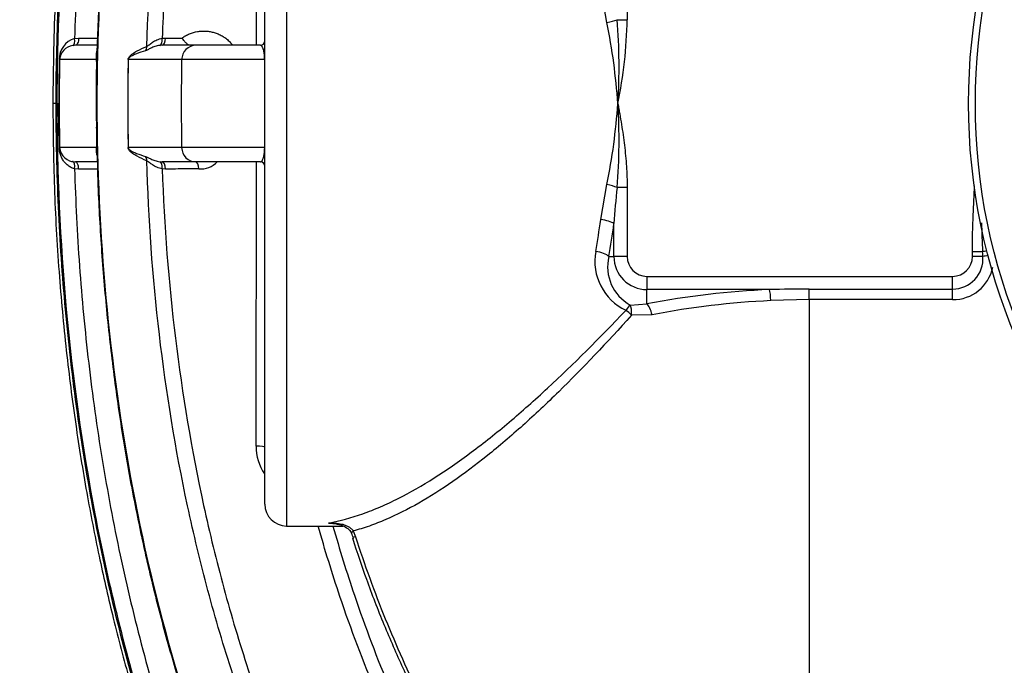
# Model space of a CAD drawing. Units: millimetres. Extents: x 0 to 420, y -2 to 297.
# Drawn here: x 39 to 73, y 66 to 88 of the extents above; entities that cross this region are included whole.
import ezdxf
from ezdxf import colors
from ezdxf.entities.mleader import LeaderData, LeaderLine
from ezdxf.math import Vec2, Vec3

# ---------------------------------------------------------------- set-up
doc = ezdxf.new("R2010")
doc.units = ezdxf.units.MM
for name, color, linetype in [('Default', 7, 'Continuous'), ('DIN-TitelBlock', 7, 'Continuous'), ('REZERVOAR_ZA_VOO', 7, 'Continuous')]:
    doc.layers.add(name, color=color, linetype=linetype)

# ---------------------------------------------------------------- blocks, each defined once
blk = doc.blocks.new('_DOT')
at = {"color": 0}
blk.add_line((0, 0), (-1, 0), dxfattribs=at)
at = {"color": 0, "const_width": 0.333}
blk.add_lwpolyline([(-0.1665, 0, 1), (0.1665, 0, 1)], format="xyb", close=True, dxfattribs=at)
blk = doc.blocks.new('SE5')
at = {"layer": 'REZERVOAR_ZA_VOO', "color": 7, "linetype": 'Continuous'}
for p, q in [((48.596, 99.742), (48.596, 70.742)), ((47.846, 71.492), (47.846, 98.992)), ((60.295, 90.492), (60.295, 88.121)), ((59.602, 88.025), (59.388, 89.227)), ((59.948, 88.121), (60.295, 88.121)), ((41.314, 87.477), (41.451, 87.489)), ((41.451, 87.489), (42.1, 87.489)), ((44.322, 87.482), (44.434, 87.488)), ((44.434, 87.488), (44.999, 87.488)), ((42.086, 87.242), (41.342, 87.242)), ((44.325, 87.242), (44.245, 87.238)), ((45.484, 87.242), (44.325, 87.242)), ((47.696, 87.242), (45.484, 87.242)), ((42.067, 86.752), (40.8, 86.752)), ((44.992, 86.752), (43.156, 86.752)), ((47.844, 86.752), (44.992, 86.752)), ((42.064, 85.673), (42.065, 85.754)), ((40.669, 85.242), (40.566, 85.242)), ((40.719, 85.242), (40.757, 85.242)), ((42.061, 85.242), (42.08, 85.242)), ((59.976, 85.242), (59.976, 85.242)), ((42.072, 83.732), (40.8, 83.732)), ((43.156, 83.732), (43.153, 83.732)), ((44.992, 83.732), (43.156, 83.732)), ((47.844, 83.732), (44.992, 83.732)), ((41.265, 83.249), (41.246, 83.251)), ((41.342, 83.242), (41.34, 83.242)), ((42.088, 83.242), (41.342, 83.242)), ((44.245, 83.247), (44.325, 83.242)), ((45.484, 83.242), (44.325, 83.242)), ((47.696, 83.242), (45.484, 83.242)), ((41.451, 82.996), (41.314, 83.007)), ((42.103, 82.996), (41.451, 82.996)), ((44.434, 82.996), (44.322, 83.003)), ((59.388, 81.258), (59.602, 82.459)), ((60.295, 82.363), (59.948, 82.363)), ((60.295, 82.363), (60.295, 79.992)), ((59.842, 79.992), (59.842, 81.121)), ((59.668, 79.992), (59.842, 79.992)), ((60.295, 79.992), (59.842, 79.992)), ((72.158, 79.992), (72.158, 80.153)), ((72.507, 80.153), (72.158, 80.153)), ((72.517, 79.992), (72.158, 79.992)), ((60.976, 79.311), (71.476, 79.311)), ((60.976, 79.311), (60.976, 78.858)), ((71.476, 78.875), (71.476, 79.311)), ((60.976, 78.368), (60.976, 78.858)), ((65.189, 78.858), (60.976, 78.858)), ((66.548, 78.875), (71.476, 78.875)), ((66.548, 78.513), (66.548, 78.875)), ((71.476, 78.513), (71.476, 78.875)), ((66.548, 78.513), (65.233, 78.479)), ((66.548, 78.513), (66.548, 54.03)), ((71.476, 78.513), (66.548, 78.513)), ((60.401, 78.328), (60.976, 78.368)), ((61.15, 77.992), (60.447, 77.977)), ((48.596, 70.742), (50.531, 70.742)), ((50.887, 70.572), (50.962, 70.376))]:
    blk.add_line(p, q, dxfattribs=at)
for radius in [20.625, 20.391]:
    blk.add_circle((92.649, 85.242), radius, dxfattribs=at)
for centre, radius, start, end in [((38.129, 83.721), 21.9, 3.9837, 11.3353), ((40.883, 86.497), 19.135, 356.24, 4.8693), ((44.875, 88.37), 15.422, 348.2979, 359.075), ((41.528, 86.767), 0.742, 106.7857, 181.1156), ((47.696, 87.392), 0.15, 270, 0), ((41.331, 86.707), 0.534, 98.8807, 175.1397), ((41.342, 86.697), 0.546, 89.9916, 99.7893), ((116.004, 85.249), 75.232, 178.85442, 180.52337), ((115.032, 85.252), 74.248, 178.84248, 181.17312), ((119.83, 85.377), 77.776, 178.98677, 180.53938), ((24.754, 86.265), 17.322, 357.786, 1.6142), ((135.69, 85.242), 92.549, 179.06524, 180.93476), ((135.74, 85.242), 92.597, 179.06562, 180.93438), ((121.712, 85.242), 76.735, 178.87245, 181.12755), ((47.323, 86.7), 0.523, 359.6587, 5.692), ((-45.983, 82.686), 86.778, 1.23836, 1.68809), ((38.129, 86.764), 21.9, 348.6647, 356.0163), ((40.883, 83.987), 19.135, 355.1307, 3.76), ((66.457, 84.794), 24.397, 179.1787, 182.5126), ((12.954, 83.299), 27.85, 0.891, 2.5977), ((119.83, 85.377), 77.776, 180.69746, 181.21168), ((116.844, 85.346), 74.782, 181.09197, 181.23535), ((41.336, 83.78), 0.538, 185.082, 270.7179), ((47.325, 83.784), 0.522, 354.2976, 0.3514), ((41.332, 83.778), 0.534, 252.1353, 260.7491), ((41.389, 38.298), 44.944, 89.9942, 90.0627), ((45.62, 83.85), 0.853, 267.349, 314.2655), ((47.696, 83.092), 0.15, 0, 90), ((95.754, 78.662), 35.997, 174.0975, 176.0828), ((131.689, 83.062), 59.253, 181.84546, 182.81347), ((61.057, 79.835), 1.871, 169.757, 244.5634), ((61.117, 79.637), 1.492, 166.2208, 241.3018), ((60.976, 79.992), 1.135, 180, 270), ((60.976, 79.992), 0.681, 180, 270), ((71.476, 79.992), 0.681, 270, 0), ((71.479, 79.915), 1.04, 269.8226, 4.2822), ((-66.328, 72.173), 139.064, 3.22325, 3.28966), ((71.492, 79.904), 1.391, 269.3519, 348.3745), ((66.504, 49.169), 29.718, 92.5354, 100.7197), ((66.603, 19.635), 59.24, 90.05281, 91.36714), ((66.521, 50.33), 28.178, 92.6197, 100.9888), ((49.227, 73.481), 1.679, 179.8431, 214.4343), ((48.596, 71.492), 0.75, 180, 270), ((52.162, 93.118), 22.376, 264.5618, 265.2998), ((49.829, 70.012), 1.107, 15.5855, 25.6211)]:
    blk.add_arc(centre, radius, start, end, dxfattribs=at)
for centre, major_axis, ratio, start_param, end_param in [((59.602, 88.121), (-0.49, -0.1), 0.188215, 1.532502, 2.317046), ((41.205, 87.48), (0.043, -0.246), 0.429157, 0.011107, 1.482593), ((44.213, 87.486), (0.029, -0.248), 0.432389, 0.029848, 1.504834), ((44.325, 87.492), (0, 0.25), 0.436194, 3.141593, 4.696482), ((43.556, 87.211), (0.091, -0.233), 0.947168, 0.533025, 1.186813), ((45.484, 86.742), (0, 0.5), 0.984457, 0, 1.550798), ((40.55, 86.757), (0.25, -0.005), 0.001675, 0.046806, 0.329669), ((41.576, 86.762), (0.5, -0.009), 0.016263, -0.191328, -0.163848), ((42.912, 86.757), (0.25, -0.004), 0.018431, -0.266001, -0.221286), ((41.581, 83.722), (-0.5, -0.011), 0.006457, 2.949895, 3.205811), ((45.484, 83.742), (0, 0.5), 0.984457, 1.590795, 3.141593), ((41.205, 83.004), (-0.043, -0.246), 0.429157, 1.658999, 3.159266), ((43.556, 83.273), (0.091, 0.233), 0.947168, 5.096372, 5.75016), ((44.213, 82.999), (0.029, 0.248), 0.432389, 4.778352, 6.253337), ((44.325, 82.992), (0, -0.25), 0.436194, 1.586703, 3.141593), ((45.472, 82.992), (0, -0.25), 0.435986, 1.590723, 3.141593), ((59.602, 82.363), (-0.49, 0.1), 0.188215, 3.966139, 4.750683), ((52.663, 85.242), (0, -14.5), 0.482387, 1.213225, 1.292438), ((59.388, 81.121), (-0.496, 0.066), 0.272549, 3.596353, 4.748693), ((53.116, 85.242), (0, -15), 0.466308, 1.213225, 1.292438), ((59.215, 79.992), (-0.493, 0.086), 0.34543, 3.608738, 4.7725), ((72.857, 80.153), (0.497, 0.057), 0.111126, -4.305897, -3.94389), ((72.876, 79.992), (0.497, 0.056), 0.114669, -4.353388, -3.918003), ((65.189, 78.405), (-0.022, 0.499), 0.09563, 4.858714, 5.844705), ((60.253, 77.9), (0.216, 0.451), 0.235324, 0.449849, 1.113406), ((60.253, 77.9), (0.368, -0.338), 0.381837, 1.387748, 1.908551), ((60.253, 77.9), (0.073, 0.495), 0.369802, 4.921924, 5.810967), ((60.976, 77.915), (-0.093, 0.491), 0.371382, 4.799498, 5.81062), ((47.346, 73.444), (0.5, 0), 0.091209, 0, 1.155664), ((51.285, 70.695), (0.457, 0.203), 0.175411, 2.547411, 3.138067), ((51.359, 70.501), (0.476, 0.153), 0.008867, 2.55607, 3.143685)]:
    blk.add_ellipse(centre, major_axis=major_axis, ratio=ratio, start_param=start_param, end_param=end_param, dxfattribs=at)
for points, knots in [([(66.548, 130.325), (65.992, 130.311), (65.078, 130.281), (63.616, 130.059), (62.067, 129.681), (60.419, 129.092), (58.734, 128.272), (57.219, 127.349), (55.865, 126.365), (54.659, 125.352), (53.487, 124.241), (52.377, 123.058), (51.356, 121.838), (50.515, 120.736), (49.781, 119.699), (49.075, 118.627), (48.332, 117.413), (47.546, 116.017), (46.729, 114.427), (45.893, 112.631), (45.052, 110.615), (44.224, 108.367), (43.467, 106.008), (42.788, 103.552), (42.189, 101.015), (41.655, 98.276), (41.202, 95.321), (40.852, 92.171), (40.613, 88.721), (40.581, 86.563), (40.566, 85.242)], [0, 0, 0, 0, 0.026675, 0.052094, 0.076437, 0.111199, 0.144099, 0.17526, 0.204711, 0.232422, 0.258331, 0.289936, 0.318001, 0.342332, 0.363074, 0.385068, 0.410077, 0.43822, 0.469625, 0.504434, 0.542802, 0.584896, 0.630894, 0.673575, 0.71939, 0.768472, 0.82095, 0.876955, 0.936605, 1, 1, 1, 1]), ([(66.548, 130.202), (65.352, 130.202), (64.181, 130.059), (62.745, 129.717), (62.459, 129.64), (61.89, 129.471), (61.606, 129.378), (60.764, 129.077), (60.218, 128.847), (59.151, 128.338), (58.631, 128.057), (57.868, 127.602), (57.617, 127.444), (57.121, 127.117), (56.875, 126.947), (55.669, 126.079), (54.773, 125.315), (53.086, 123.679), (52.297, 122.806), (51.181, 121.428), (50.819, 120.956), (50.124, 119.998), (49.789, 119.512), (48.822, 118.035), (48.225, 117.026), (47.113, 114.965), (46.597, 113.914), (45.639, 111.773), (45.196, 110.684), (44.582, 109.024), (44.385, 108.466), (44.008, 107.346), (43.829, 106.784), (43.314, 105.089), (43.004, 103.95), (42.444, 101.655), (42.194, 100.499), (41.753, 98.179), (41.562, 97.014), (41.235, 94.676), (41.1, 93.501), (40.776, 89.971), (40.669, 87.607), (40.669, 85.242)], [0, 0, 0, 0, 0.0625, 0.0625, 0.078125, 0.078125, 0.09375, 0.09375, 0.125, 0.125, 0.15625, 0.15625, 0.171875, 0.171875, 0.1875, 0.1875, 0.25, 0.25, 0.3125, 0.3125, 0.34375, 0.34375, 0.375, 0.375, 0.4375, 0.4375, 0.5, 0.5, 0.5625, 0.5625, 0.59375, 0.59375, 0.625, 0.625, 0.6875, 0.6875, 0.75, 0.75, 0.8125, 0.8125, 0.875, 0.875, 1, 1, 1, 1]), ([(40.719, 85.242), (40.719, 87.603), (40.825, 89.958), (41.256, 94.658), (41.58, 96.994), (42.241, 100.47), (42.49, 101.624), (43.049, 103.912), (43.359, 105.049), (44.043, 107.303), (44.418, 108.423), (45.238, 110.635), (45.682, 111.728), (46.405, 113.344), (46.656, 113.878), (47.176, 114.934), (47.445, 115.456), (48.281, 117.003), (48.878, 118.009), (50.161, 119.964), (50.847, 120.912), (51.958, 122.283), (52.341, 122.731), (53.139, 123.607), (53.55, 124.032), (54.818, 125.261), (55.712, 126.019), (57.142, 127.048), (57.634, 127.373), (58.396, 127.828), (58.655, 127.975), (59.178, 128.256), (59.441, 128.39), (60.772, 129.025), (61.873, 129.424), (63.303, 129.767), (63.591, 129.827), (64.174, 129.932), (64.469, 129.977), (65.061, 130.048), (65.357, 130.075), (65.803, 130.101), (65.952, 130.108), (66.175, 130.115), (66.25, 130.116), (66.399, 130.119), (66.474, 130.119), (66.548, 130.119)], [0, 0, 0, 0, 0.125, 0.125, 0.25, 0.25, 0.3125, 0.3125, 0.375, 0.375, 0.4375, 0.4375, 0.5, 0.5, 0.53125, 0.53125, 0.5625, 0.5625, 0.625, 0.625, 0.6875, 0.6875, 0.71875, 0.71875, 0.75, 0.75, 0.8125, 0.8125, 0.84375, 0.84375, 0.859375, 0.859375, 0.875, 0.875, 0.9375, 0.9375, 0.953125, 0.953125, 0.96875, 0.96875, 0.984375, 0.984375, 0.992188, 0.992188, 0.996094, 0.996094, 1, 1, 1, 1]), ([(66.548, 129.567), (66.267, 129.567), (65.984, 129.558), (65.422, 129.525), (65.142, 129.5), (64.582, 129.434), (64.303, 129.393), (63.752, 129.295), (63.479, 129.239), (62.126, 128.92), (61.083, 128.55), (59.822, 127.96), (59.572, 127.836), (59.076, 127.575), (58.83, 127.438), (58.104, 127.014), (57.636, 126.712), (56.273, 125.754), (55.42, 125.047), (54.207, 123.904), (53.814, 123.508), (53.05, 122.692), (52.679, 122.272), (51.609, 120.99), (50.945, 120.103), (49.703, 118.276), (49.123, 117.335), (48.037, 115.407), (47.53, 114.419), (46.818, 112.906), (46.589, 112.397), (46.149, 111.373), (45.937, 110.857), (45.326, 109.301), (44.951, 108.25), (43.915, 105.072), (43.345, 102.921), (42.648, 99.651), (42.441, 98.554), (42.081, 96.356), (41.927, 95.253), (41.667, 93.039), (41.563, 91.928), (41.402, 89.705), (41.346, 88.592), (41.314, 87.477)], [0, 0, 0, 0, 0.015625, 0.015625, 0.03125, 0.03125, 0.046875, 0.046875, 0.0625, 0.0625, 0.125, 0.125, 0.140625, 0.140625, 0.15625, 0.15625, 0.1875, 0.1875, 0.25, 0.25, 0.28125, 0.28125, 0.3125, 0.3125, 0.375, 0.375, 0.4375, 0.4375, 0.5, 0.5, 0.53125, 0.53125, 0.5625, 0.5625, 0.625, 0.625, 0.75, 0.75, 0.8125, 0.8125, 0.875, 0.875, 0.9375, 0.9375, 1, 1, 1, 1]), ([(66.54, 127.769), (66.254, 127.762), (65.696, 127.745), (64.77, 127.666), (63.851, 127.535), (62.975, 127.35), (62.111, 127.098), (61.208, 126.779), (60.28, 126.383), (59.333, 125.909), (58.391, 125.364), (57.452, 124.747), (56.519, 124.056), (55.595, 123.292), (54.682, 122.453), (53.78, 121.538), (52.889, 120.544), (52.013, 119.471), (51.157, 118.319), (50.323, 117.091), (49.512, 115.782), (48.723, 114.389), (47.958, 112.91), (47.224, 111.352), (46.529, 109.721), (45.875, 108.02), (45.26, 106.241), (44.685, 104.379), (44.155, 102.446), (43.679, 100.454), (43.261, 98.42), (42.904, 96.346), (42.607, 94.23), (42.372, 92.076), (42.199, 89.877), (42.096, 87.663), (42.052, 86.058), (42.06, 85.295), (42.06, 85.242)], [0, 0, 0, 0, 0.014558, 0.033605, 0.050857, 0.066821, 0.083619, 0.101198, 0.120416, 0.140122, 0.160411, 0.18135, 0.202989, 0.225366, 0.248494, 0.272364, 0.297307, 0.323188, 0.349925, 0.377607, 0.406318, 0.436139, 0.467224, 0.499493, 0.532523, 0.566482, 0.601549, 0.63788, 0.675556, 0.713785, 0.75252, 0.791796, 0.831644, 0.872092, 0.913164, 0.954879, 0.997305, 1, 1, 1, 1]), ([(66.536, 127.734), (65.971, 127.735), (65.409, 127.702), (64.287, 127.568), (63.736, 127.468), (62.113, 127.078), (61.068, 126.698), (59.805, 126.091), (59.554, 125.963), (59.059, 125.695), (58.816, 125.556), (58.098, 125.124), (57.635, 124.817), (56.285, 123.84), (55.438, 123.12), (54.235, 121.951), (53.845, 121.545), (53.093, 120.716), (52.73, 120.291), (51.677, 118.988), (51.023, 118.082), (50.103, 116.676), (49.806, 116.199), (49.237, 115.239), (48.963, 114.754), (48.173, 113.287), (47.686, 112.291), (46.331, 109.259), (45.567, 107.179), (44.595, 103.983), (44.3, 102.903), (43.77, 100.736), (43.534, 99.647), (43.116, 97.458), (42.935, 96.358), (42.624, 94.148), (42.495, 93.038), (42.186, 89.705), (42.083, 87.476), (42.08, 85.242)], [0, 0, 0, 0, 0.03125, 0.03125, 0.0625, 0.0625, 0.125, 0.125, 0.140625, 0.140625, 0.15625, 0.15625, 0.1875, 0.1875, 0.25, 0.25, 0.28125, 0.28125, 0.3125, 0.3125, 0.375, 0.375, 0.40625, 0.40625, 0.4375, 0.4375, 0.5, 0.5, 0.625, 0.625, 0.6875, 0.6875, 0.75, 0.75, 0.8125, 0.8125, 0.875, 0.875, 1, 1, 1, 1]), ([(43.795, 87.205), (43.851, 89.203), (43.994, 91.196), (44.461, 95.165), (44.783, 97.13), (45.617, 101.018), (46.129, 102.94), (47.063, 105.787), (47.403, 106.731), (48.139, 108.59), (48.535, 109.504), (49.386, 111.298), (49.842, 112.179), (50.822, 113.901), (51.346, 114.743), (52.192, 115.972), (52.483, 116.376), (53.089, 117.172), (53.404, 117.565), (54.376, 118.711), (55.061, 119.435), (56.518, 120.787), (57.29, 121.416), (58.529, 122.271), (58.957, 122.541), (59.826, 123.039), (60.269, 123.267), (61.625, 123.888), (62.565, 124.217), (63.794, 124.499), (64.043, 124.549), (64.54, 124.635), (64.789, 124.671), (65.289, 124.728), (65.54, 124.75), (65.917, 124.772), (66.043, 124.778), (66.232, 124.783), (66.295, 124.785), (66.421, 124.787), (66.486, 124.787), (66.548, 124.787)], [0, 0, 0, 0, 0.125, 0.125, 0.25, 0.25, 0.375, 0.375, 0.4375, 0.4375, 0.5, 0.5, 0.5625, 0.5625, 0.625, 0.625, 0.65625, 0.65625, 0.6875, 0.6875, 0.75, 0.75, 0.8125, 0.8125, 0.84375, 0.84375, 0.875, 0.875, 0.9375, 0.9375, 0.953125, 0.953125, 0.96875, 0.96875, 0.984375, 0.984375, 0.992187, 0.992187, 0.996094, 0.996094, 1, 1, 1, 1]), ([(66.548, 124.234), (66.425, 124.234), (66.301, 124.233), (66.055, 124.226), (65.932, 124.22), (65.563, 124.199), (65.319, 124.178), (64.831, 124.121), (64.587, 124.085), (64.102, 124), (63.86, 123.951), (62.662, 123.67), (61.746, 123.344), (60.426, 122.728), (59.995, 122.502), (59.15, 122.009), (58.735, 121.741), (57.533, 120.899), (56.784, 120.279), (55.37, 118.95), (54.705, 118.239), (53.762, 117.115), (53.456, 116.73), (52.868, 115.951), (52.585, 115.556), (51.764, 114.354), (51.255, 113.531), (50.301, 111.848), (49.857, 110.988), (49.027, 109.236), (48.64, 108.343), (47.92, 106.529), (47.588, 105.609), (46.671, 102.832), (46.167, 100.956), (45.339, 97.164), (45.017, 95.248), (44.66, 92.345), (44.563, 91.374), (44.411, 89.43), (44.356, 88.457), (44.322, 87.482)], [0, 0, 0, 0, 0.007812, 0.007812, 0.015625, 0.015625, 0.03125, 0.03125, 0.046875, 0.046875, 0.0625, 0.0625, 0.125, 0.125, 0.15625, 0.15625, 0.1875, 0.1875, 0.25, 0.25, 0.3125, 0.3125, 0.34375, 0.34375, 0.375, 0.375, 0.4375, 0.4375, 0.5, 0.5, 0.5625, 0.5625, 0.625, 0.625, 0.75, 0.75, 0.875, 0.875, 0.9375, 0.9375, 1, 1, 1, 1]), ([(47.565, 87.243), (47.564, 87.557), (47.564, 87.871), (47.561, 89.167), (47.56, 90.147), (47.555, 93.087), (47.552, 95.044), (47.548, 96.999)], [0.1698751, 0.1698751, 0.1698751, 0.1698751, 0.25, 0.25, 0.5, 0.5, 1, 1, 1, 1]), ([(44.999, 87.488), (45.019, 87.503), (45.04, 87.518), (45.082, 87.545), (45.103, 87.558), (45.168, 87.595), (45.213, 87.616), (45.348, 87.672), (45.441, 87.698), (45.586, 87.722), (45.634, 87.727), (45.73, 87.732), (45.778, 87.732), (45.875, 87.726), (45.923, 87.721), (45.994, 87.708), (46.018, 87.704), (46.066, 87.693), (46.089, 87.687), (46.159, 87.666), (46.205, 87.65), (46.272, 87.622), (46.295, 87.612), (46.339, 87.59), (46.361, 87.578), (46.425, 87.541), (46.467, 87.514), (46.546, 87.454), (46.584, 87.422), (46.639, 87.368), (46.656, 87.349), (46.69, 87.311), (46.706, 87.291), (46.727, 87.264), (46.732, 87.257), (46.737, 87.25)], [0, 0, 0, 0, 0.03125, 0.03125, 0.0625, 0.0625, 0.125, 0.125, 0.25, 0.25, 0.3125, 0.3125, 0.375, 0.375, 0.4375, 0.4375, 0.46875, 0.46875, 0.5, 0.5, 0.5625, 0.5625, 0.59375, 0.59375, 0.625, 0.625, 0.6875, 0.6875, 0.75, 0.75, 0.78125, 0.78125, 0.8125, 0.8125, 0.8232468, 0.8232468, 0.8232468, 0.8232468]), ([(41.451, 87.489), (41.451, 87.457), (41.448, 87.424), (41.437, 87.365), (41.429, 87.337), (41.408, 87.292), (41.396, 87.273), (41.37, 87.249), (41.356, 87.242), (41.342, 87.242)], [0, 0, 0, 0, 0.25, 0.25, 0.5, 0.5, 0.75, 0.75, 1, 1, 1, 1]), ([(43.795, 87.205), (43.806, 87.21), (43.818, 87.218), (43.846, 87.239), (43.862, 87.25), (43.895, 87.277), (43.914, 87.291), (43.952, 87.319), (43.973, 87.334), (44.039, 87.377), (44.087, 87.405), (44.169, 87.441), (44.198, 87.452), (44.258, 87.47), (44.289, 87.477), (44.322, 87.482)], [0, 0, 0, 0, 0.125, 0.125, 0.25, 0.25, 0.375, 0.375, 0.5, 0.5, 0.75, 0.75, 0.875, 0.875, 1, 1, 1, 1]), ([(45.296, 87.242), (45.268, 87.242), (45.245, 87.246), (45.217, 87.259), (45.212, 87.262), (45.201, 87.269), (45.196, 87.273), (45.18, 87.286), (45.169, 87.295), (45.147, 87.318), (45.136, 87.33), (45.112, 87.357), (45.099, 87.372), (45.073, 87.404), (45.059, 87.42), (45.037, 87.445), (45.03, 87.453), (45.018, 87.466), (45.015, 87.471), (45.007, 87.479), (45.003, 87.484), (44.999, 87.488)], [0, 0, 0, 0, 0.25, 0.25, 0.3125, 0.3125, 0.375, 0.375, 0.5, 0.5, 0.625, 0.625, 0.75, 0.75, 0.875, 0.875, 0.9375, 0.9375, 0.96875, 0.96875, 1, 1, 1, 1]), ([(42.067, 86.752), (42.067, 86.766), (42.067, 86.78), (42.066, 86.804), (42.066, 86.815), (42.065, 86.844), (42.065, 86.86), (42.064, 86.906), (42.065, 86.931), (42.07, 86.994), (42.078, 87.029), (42.09, 87.061)], [0, 0, 0, 0, 0.03125, 0.03125, 0.0625, 0.0625, 0.125, 0.125, 0.25, 0.25, 0.4461305, 0.4461305, 0.4461305, 0.4461305]), ([(42.078, 87.009), (42.075, 86.992), (42.072, 86.974), (42.069, 86.943), (42.068, 86.931), (42.067, 86.904), (42.067, 86.89), (42.067, 86.867), (42.068, 86.859), (42.068, 86.842), (42.068, 86.834), (42.069, 86.819), (42.069, 86.814), (42.069, 86.803), (42.069, 86.798), (42.069, 86.786), (42.069, 86.779), (42.069, 86.766), (42.069, 86.759), (42.069, 86.752)], [0.6541451, 0.6541451, 0.6541451, 0.6541451, 0.75, 0.75, 0.8125, 0.8125, 0.875, 0.875, 0.90625, 0.90625, 0.9375, 0.9375, 0.953125, 0.953125, 0.96875, 0.96875, 0.984375, 0.984375, 1, 1, 1, 1]), ([(43.153, 86.752), (43.153, 86.764), (43.155, 86.775), (43.16, 86.793), (43.163, 86.8), (43.171, 86.82), (43.177, 86.83), (43.196, 86.857), (43.208, 86.871), (43.247, 86.91), (43.273, 86.931), (43.351, 86.989), (43.404, 87.021), (43.567, 87.109), (43.679, 87.159), (43.795, 87.205)], [0, 0, 0, 0, 0.015625, 0.015625, 0.03125, 0.03125, 0.0625, 0.0625, 0.125, 0.125, 0.25, 0.25, 0.5, 0.5, 1, 1, 1, 1]), ([(43.747, 87.055), (43.644, 87.025), (43.543, 86.992), (43.394, 86.933), (43.345, 86.912), (43.272, 86.874), (43.248, 86.861), (43.212, 86.835), (43.2, 86.826), (43.182, 86.808), (43.176, 86.802), (43.168, 86.789), (43.165, 86.785), (43.161, 86.776), (43.159, 86.772), (43.157, 86.764), (43.156, 86.758), (43.156, 86.752)], [0, 0, 0, 0, 0.5, 0.5, 0.75, 0.75, 0.875, 0.875, 0.9375, 0.9375, 0.96875, 0.96875, 0.984375, 0.984375, 0.992188, 0.992188, 1, 1, 1, 1]), ([(44.245, 87.238), (44.213, 87.234), (44.182, 87.229), (44.125, 87.216), (44.098, 87.208), (44.02, 87.183), (43.975, 87.164), (43.914, 87.135), (43.895, 87.125), (43.859, 87.107), (43.842, 87.098), (43.795, 87.074), (43.769, 87.061), (43.747, 87.055)], [0, 0, 0, 0, 0.125, 0.125, 0.25, 0.25, 0.5, 0.5, 0.625, 0.625, 0.75, 0.75, 1, 1, 1, 1]), ([(47.844, 86.752), (47.844, 86.762), (47.844, 86.771), (47.843, 86.788), (47.843, 86.796), (47.843, 86.81), (47.842, 86.817), (47.842, 86.829), (47.841, 86.835), (47.84, 86.851), (47.84, 86.861), (47.838, 86.879), (47.838, 86.887), (47.835, 86.91), (47.834, 86.924), (47.831, 86.948), (47.829, 86.959), (47.825, 86.989), (47.822, 87.006), (47.816, 87.038), (47.812, 87.051), (47.806, 87.076), (47.803, 87.088), (47.797, 87.109), (47.794, 87.118), (47.784, 87.145), (47.778, 87.159), (47.759, 87.197), (47.747, 87.214), (47.722, 87.237), (47.709, 87.242), (47.696, 87.242)], [0, 0, 0, 0, 0.007813, 0.007813, 0.015625, 0.015625, 0.023438, 0.023438, 0.03125, 0.03125, 0.046875, 0.046875, 0.0625, 0.0625, 0.09375, 0.09375, 0.125, 0.125, 0.1875, 0.1875, 0.25, 0.25, 0.3125, 0.3125, 0.375, 0.375, 0.5, 0.5, 0.75, 0.75, 1, 1, 1, 1]), ([(42.065, 85.754), (42.066, 85.84), (42.068, 86.074), (42.075, 86.422), (42.079, 86.71), (42.084, 86.843), (42.087, 86.881), (42.088, 86.897)], [0, 0, 0, 0, 0.0966439, 0.310238, 0.4212334, 0.4526321, 0.477763, 0.477763, 0.477763, 0.477763]), ([(40.566, 85.242), (40.577, 84.117), (40.6, 82.278), (40.773, 79.338), (41.027, 76.652), (41.353, 74.132), (41.736, 71.793), (42.163, 69.625), (42.644, 67.526), (43.174, 65.508), (43.749, 63.583), (44.324, 61.857), (44.887, 60.32), (45.428, 58.962), (45.964, 57.713), (46.546, 56.447), (47.237, 55.054), (48.082, 53.495), (49.1, 51.798), (50.314, 49.997), (51.616, 48.306), (52.98, 46.76), (54.369, 45.38), (55.923, 44.059), (57.453, 42.978), (58.913, 42.127), (60.259, 41.475), (61.699, 40.925), (63.223, 40.502), (64.881, 40.216), (65.919, 40.177), (66.548, 40.159)], [0, 0, 0, 0, 0.054031, 0.10484, 0.15251, 0.197137, 0.238819, 0.277657, 0.31375, 0.352515, 0.387817, 0.419791, 0.44856, 0.474238, 0.496928, 0.520335, 0.547767, 0.579038, 0.613932, 0.652209, 0.69361, 0.726556, 0.761006, 0.796876, 0.834124, 0.85974, 0.88602, 0.913038, 0.940911, 0.969816, 1, 1, 1, 1]), ([(40.669, 85.242), (40.669, 84.06), (40.695, 82.878), (40.803, 80.517), (40.883, 79.339), (41.099, 76.985), (41.235, 75.81), (41.562, 73.471), (41.753, 72.305), (42.194, 69.982), (42.444, 68.828), (43.004, 66.536), (43.314, 65.399), (43.998, 63.142), (44.374, 62.022), (45.195, 59.804), (45.638, 58.714), (46.596, 56.575), (47.11, 55.525), (48.217, 53.473), (48.81, 52.47), (50.087, 50.516), (50.771, 49.566), (51.882, 48.189), (52.266, 47.738), (53.066, 46.855), (53.479, 46.426), (54.754, 45.186), (55.654, 44.418), (56.858, 43.55), (57.102, 43.381), (57.6, 43.052), (57.853, 42.893), (58.619, 42.434), (59.14, 42.153), (60.734, 41.389), (61.839, 40.986), (63.572, 40.569), (64.165, 40.462), (65.352, 40.319), (65.948, 40.283), (66.548, 40.283)], [0, 0, 0, 0, 0.0625, 0.0625, 0.125, 0.125, 0.1875, 0.1875, 0.25, 0.25, 0.3125, 0.3125, 0.375, 0.375, 0.4375, 0.4375, 0.5, 0.5, 0.5625, 0.5625, 0.625, 0.625, 0.6875, 0.6875, 0.71875, 0.71875, 0.75, 0.75, 0.8125, 0.8125, 0.828125, 0.828125, 0.84375, 0.84375, 0.875, 0.875, 0.9375, 0.9375, 0.96875, 0.96875, 1, 1, 1, 1]), ([(66.548, 40.365), (66.511, 40.365), (66.473, 40.366), (66.398, 40.366), (66.286, 40.367), (66.175, 40.37), (65.951, 40.377), (65.803, 40.383), (65.359, 40.41), (65.065, 40.436), (64.186, 40.542), (63.607, 40.646), (62.461, 40.919), (61.895, 41.088), (61.053, 41.389), (60.774, 41.498), (60.226, 41.727), (59.956, 41.849), (58.625, 42.485), (57.621, 43.092), (56.191, 44.121), (55.727, 44.483), (54.822, 45.246), (54.38, 45.647), (53.106, 46.884), (52.318, 47.757), (50.841, 49.581), (50.153, 50.532), (49.185, 52.009), (48.872, 52.51), (48.268, 53.527), (47.976, 54.044), (47.133, 55.608), (46.616, 56.667), (45.181, 59.882), (44.377, 62.079), (43.358, 65.439), (43.05, 66.57), (42.492, 68.852), (42.243, 70.004), (41.581, 73.484), (41.257, 75.821), (40.825, 80.524), (40.719, 82.881), (40.719, 85.242)], [0, 0, 0, 0, 0.001953, 0.001953, 0.003906, 0.007813, 0.007813, 0.015625, 0.015625, 0.03125, 0.03125, 0.0625, 0.0625, 0.09375, 0.09375, 0.109375, 0.109375, 0.125, 0.125, 0.1875, 0.1875, 0.21875, 0.21875, 0.25, 0.25, 0.3125, 0.3125, 0.375, 0.375, 0.40625, 0.40625, 0.4375, 0.4375, 0.5, 0.5, 0.625, 0.625, 0.6875, 0.6875, 0.75, 0.75, 0.875, 0.875, 1, 1, 1, 1]), ([(41.314, 83.007), (41.264, 83.019), (41.22, 83.036), (41.157, 83.068), (41.137, 83.08), (41.099, 83.106), (41.08, 83.12), (41.028, 83.164), (40.997, 83.196), (40.942, 83.264), (40.917, 83.3), (40.884, 83.358), (40.874, 83.378), (40.855, 83.418), (40.846, 83.439), (40.83, 83.482), (40.823, 83.505), (40.81, 83.551), (40.805, 83.574), (40.798, 83.612), (40.796, 83.624), (40.792, 83.651), (40.791, 83.664), (40.788, 83.691), (40.787, 83.705), (40.787, 83.725), (40.787, 83.732), (40.786, 83.746), (40.785, 83.808), (40.784, 83.87), (40.778, 84.144), (40.774, 84.364), (40.766, 84.803), (40.761, 85.023), (40.757, 85.242)], [0, 0, 0, 0, 0.0625, 0.0625, 0.09375, 0.09375, 0.125, 0.125, 0.1875, 0.1875, 0.25, 0.25, 0.28125, 0.28125, 0.3125, 0.3125, 0.34375, 0.34375, 0.375, 0.375, 0.390625, 0.390625, 0.40625, 0.40625, 0.421875, 0.421875, 0.429687, 0.429687, 0.4375, 0.5, 0.5, 0.75, 0.75, 1, 1, 1, 1]), ([(42.08, 85.242), (42.083, 83.005), (42.186, 80.783), (42.595, 76.368), (42.9, 74.176), (43.725, 69.822), (44.246, 67.661), (45.056, 64.983), (45.226, 64.449), (45.581, 63.389), (45.766, 62.863), (46.344, 61.295), (46.762, 60.265), (47.665, 58.237), (48.152, 57.239), (49.204, 55.281), (49.77, 54.321), (50.688, 52.913), (51.007, 52.448), (51.664, 51.539), (52.003, 51.095), (53.053, 49.791), (53.797, 48.964), (54.992, 47.797), (55.403, 47.421), (56.043, 46.877), (56.26, 46.699), (56.701, 46.351), (56.927, 46.181), (58.068, 45.352), (59.025, 44.77), (60.538, 44.041), (61.055, 43.822), (61.853, 43.533), (62.122, 43.445), (62.661, 43.283), (62.931, 43.209), (64.292, 42.883), (65.402, 42.748), (66.536, 42.751)], [0, 0, 0, 0, 0.125, 0.125, 0.25, 0.25, 0.375, 0.375, 0.40625, 0.40625, 0.4375, 0.4375, 0.5, 0.5, 0.5625, 0.5625, 0.625, 0.625, 0.65625, 0.65625, 0.6875, 0.6875, 0.75, 0.75, 0.78125, 0.78125, 0.796875, 0.796875, 0.8125, 0.8125, 0.875, 0.875, 0.90625, 0.90625, 0.921875, 0.921875, 0.9375, 0.9375, 1, 1, 1, 1]), ([(59.976, 85.242), (59.987, 85.183), (59.998, 85.123), (60.02, 85.005), (60.031, 84.945), (60.062, 84.766), (60.082, 84.647), (60.139, 84.289), (60.173, 84.05), (60.23, 83.57), (60.253, 83.329), (60.286, 82.847), (60.295, 82.605), (60.295, 82.363)], [0, 0, 0, 0, 0.0625, 0.0625, 0.125, 0.125, 0.25, 0.25, 0.5, 0.5, 0.75, 0.75, 1, 1, 1, 1]), ([(42.082, 83.474), (42.079, 83.491), (42.076, 83.509), (42.071, 83.553), (42.07, 83.578), (42.071, 83.624), (42.071, 83.64), (42.072, 83.67), (42.072, 83.681), (42.072, 83.705), (42.072, 83.719), (42.072, 83.732)], [0.6547824, 0.6547824, 0.6547824, 0.6547824, 0.75, 0.75, 0.875, 0.875, 0.9375, 0.9375, 0.96875, 0.96875, 1, 1, 1, 1]), ([(42.083, 83.725), (42.095, 83.19), (42.122, 82.031), (42.244, 79.988), (42.44, 77.745), (42.706, 75.509), (43.037, 73.321), (43.432, 71.186), (43.888, 69.108), (44.404, 67.085), (44.978, 65.117), (45.61, 63.204), (46.296, 61.348), (47.03, 59.569), (47.805, 57.879), (48.615, 56.288), (49.462, 54.783), (50.348, 53.356), (51.233, 52.058), (52.137, 50.852), (53.051, 49.745), (54.013, 48.694), (54.99, 47.733), (55.948, 46.89), (56.909, 46.129), (57.871, 45.453), (58.875, 44.835), (59.886, 44.297), (60.902, 43.836), (61.916, 43.455), (62.925, 43.151), (63.927, 42.925), (64.905, 42.775), (65.796, 42.703), (66.299, 42.69), (66.54, 42.685)], [0, 0, 0, 0, 0.028038, 0.07164, 0.115197, 0.158595, 0.201116, 0.242784, 0.283636, 0.323713, 0.363063, 0.401734, 0.439777, 0.477034, 0.512641, 0.546837, 0.579916, 0.612114, 0.643562, 0.670429, 0.698942, 0.726231, 0.752481, 0.777897, 0.799746, 0.823068, 0.84563, 0.867633, 0.889036, 0.90983, 0.930035, 0.949697, 0.968875, 0.987403, 1, 1, 1, 1]), ([(43.795, 83.28), (43.679, 83.326), (43.567, 83.375), (43.404, 83.464), (43.351, 83.496), (43.273, 83.553), (43.247, 83.574), (43.208, 83.613), (43.196, 83.627), (43.177, 83.655), (43.171, 83.665), (43.163, 83.684), (43.16, 83.691), (43.155, 83.709), (43.153, 83.72), (43.153, 83.732)], [0, 0, 0, 0, 0.5, 0.5, 0.75, 0.75, 0.875, 0.875, 0.9375, 0.9375, 0.96875, 0.96875, 0.984375, 0.984375, 1, 1, 1, 1]), ([(43.156, 83.732), (43.156, 83.726), (43.157, 83.721), (43.159, 83.712), (43.161, 83.709), (43.165, 83.7), (43.168, 83.695), (43.176, 83.683), (43.182, 83.676), (43.2, 83.659), (43.212, 83.649), (43.248, 83.624), (43.272, 83.61), (43.345, 83.572), (43.394, 83.551), (43.543, 83.493), (43.644, 83.46), (43.747, 83.43)], [0, 0, 0, 0, 0.007813, 0.007813, 0.015625, 0.015625, 0.03125, 0.03125, 0.0625, 0.0625, 0.125, 0.125, 0.25, 0.25, 0.5, 0.5, 1, 1, 1, 1]), ([(47.696, 83.242), (47.709, 83.242), (47.722, 83.248), (47.747, 83.27), (47.759, 83.287), (47.778, 83.325), (47.784, 83.34), (47.794, 83.366), (47.797, 83.376), (47.803, 83.397), (47.806, 83.408), (47.812, 83.433), (47.816, 83.447), (47.822, 83.478), (47.825, 83.495), (47.829, 83.526), (47.831, 83.537), (47.834, 83.561), (47.835, 83.574), (47.838, 83.597), (47.838, 83.605), (47.84, 83.623), (47.84, 83.633), (47.841, 83.65), (47.842, 83.655), (47.842, 83.668), (47.843, 83.675), (47.843, 83.689), (47.843, 83.697), (47.844, 83.714), (47.844, 83.723), (47.844, 83.732)], [0, 0, 0, 0, 0.25, 0.25, 0.5, 0.5, 0.625, 0.625, 0.6875, 0.6875, 0.75, 0.75, 0.8125, 0.8125, 0.875, 0.875, 0.90625, 0.90625, 0.9375, 0.9375, 0.953125, 0.953125, 0.96875, 0.96875, 0.976562, 0.976562, 0.984375, 0.984375, 0.992187, 0.992187, 1, 1, 1, 1]), ([(41.451, 82.996), (41.451, 83.028), (41.448, 83.06), (41.437, 83.12), (41.429, 83.147), (41.408, 83.193), (41.396, 83.211), (41.37, 83.236), (41.356, 83.242), (41.342, 83.242)], [0, 0, 0, 0, 0.25, 0.25, 0.5, 0.5, 0.75, 0.75, 1, 1, 1, 1]), ([(43.747, 83.43), (43.769, 83.423), (43.795, 83.41), (43.842, 83.386), (43.859, 83.378), (43.895, 83.359), (43.914, 83.35), (43.975, 83.321), (44.02, 83.301), (44.097, 83.276), (44.125, 83.269), (44.182, 83.255), (44.213, 83.25), (44.245, 83.247)], [0, 0, 0, 0, 0.25, 0.25, 0.375, 0.375, 0.5, 0.5, 0.75, 0.75, 0.875, 0.875, 1, 1, 1, 1]), ([(66.548, 45.697), (66.422, 45.698), (66.295, 45.699), (66.042, 45.707), (65.916, 45.712), (65.539, 45.734), (65.288, 45.756), (64.788, 45.814), (64.538, 45.85), (64.041, 45.936), (63.793, 45.986), (62.562, 46.269), (61.623, 46.597), (59.819, 47.423), (58.953, 47.922), (57.293, 49.066), (56.519, 49.696), (55.062, 51.048), (54.378, 51.77), (53.087, 53.293), (52.479, 54.095), (51.341, 55.749), (50.81, 56.604), (49.824, 58.341), (49.367, 59.225), (48.093, 61.917), (47.369, 63.765), (46.438, 66.602), (46.154, 67.56), (45.636, 69.493), (45.403, 70.463), (44.777, 73.385), (44.457, 75.346), (43.994, 79.294), (43.851, 81.281), (43.795, 83.28)], [0, 0, 0, 0, 0.007813, 0.007813, 0.015625, 0.015625, 0.03125, 0.03125, 0.046875, 0.046875, 0.0625, 0.0625, 0.125, 0.125, 0.1875, 0.1875, 0.25, 0.25, 0.3125, 0.3125, 0.375, 0.375, 0.4375, 0.4375, 0.5, 0.5, 0.625, 0.625, 0.6875, 0.6875, 0.75, 0.75, 0.875, 0.875, 1, 1, 1, 1]), ([(44.322, 83.003), (44.289, 83.008), (44.258, 83.015), (44.198, 83.033), (44.169, 83.044), (44.087, 83.08), (44.038, 83.107), (43.973, 83.151), (43.952, 83.165), (43.913, 83.194), (43.895, 83.208), (43.862, 83.234), (43.846, 83.246), (43.818, 83.266), (43.806, 83.275), (43.795, 83.28)], [0, 0, 0, 0, 0.125, 0.125, 0.25, 0.25, 0.5, 0.5, 0.625, 0.625, 0.75, 0.75, 0.875, 0.875, 1, 1, 1, 1]), ([(47.548, 73.486), (47.55, 74.463), (47.552, 75.441), (47.555, 77.399), (47.557, 78.378), (47.56, 80.338), (47.561, 81.318), (47.564, 82.613), (47.564, 82.928), (47.565, 83.242)], [0, 0, 0, 0, 0.25, 0.25, 0.5, 0.5, 0.75, 0.75, 0.8301117, 0.8301117, 0.8301117, 0.8301117]), ([(41.314, 83.007), (41.346, 81.892), (41.402, 80.778), (41.563, 78.553), (41.668, 77.442), (41.927, 75.227), (42.082, 74.123), (42.443, 71.923), (42.649, 70.825), (43.347, 67.558), (43.915, 65.415), (45.283, 61.211), (46.083, 59.149), (47.262, 56.633), (47.507, 56.133), (48.016, 55.14), (48.281, 54.646), (48.829, 53.67), (49.113, 53.187), (49.699, 52.238), (50.001, 51.77), (50.938, 50.391), (51.602, 49.503), (53.024, 47.799), (53.781, 46.984), (54.799, 46.022), (55.007, 45.832), (55.428, 45.461), (55.641, 45.279), (56.288, 44.747), (56.73, 44.41), (58.091, 43.453), (59.045, 42.889), (60.309, 42.296), (60.566, 42.183), (61.086, 41.97), (61.351, 41.869), (62.147, 41.589), (62.683, 41.432), (63.767, 41.178), (64.315, 41.082), (65.145, 40.984), (65.424, 40.959), (65.844, 40.934), (65.984, 40.928), (66.195, 40.922), (66.265, 40.92), (66.407, 40.918), (66.478, 40.918), (66.548, 40.918)], [0, 0, 0, 0, 0.0625, 0.0625, 0.125, 0.125, 0.1875, 0.1875, 0.25, 0.25, 0.375, 0.375, 0.5, 0.5, 0.53125, 0.53125, 0.5625, 0.5625, 0.59375, 0.59375, 0.625, 0.625, 0.6875, 0.6875, 0.75, 0.75, 0.765625, 0.765625, 0.78125, 0.78125, 0.8125, 0.8125, 0.875, 0.875, 0.890625, 0.890625, 0.90625, 0.90625, 0.9375, 0.9375, 0.96875, 0.96875, 0.984375, 0.984375, 0.992188, 0.992188, 0.996094, 0.996094, 1, 1, 1, 1]), ([(44.322, 83.003), (44.39, 81.052), (44.541, 79.114), (45.013, 75.262), (45.334, 73.349), (45.954, 70.499), (46.185, 69.553), (46.696, 67.667), (46.975, 66.733), (47.888, 63.965), (48.596, 62.162), (49.839, 59.533), (50.283, 58.67), (51.242, 56.974), (51.759, 56.138), (52.864, 54.52), (53.455, 53.735), (54.708, 52.242), (55.372, 51.533), (56.785, 50.204), (57.535, 49.584), (58.542, 48.878), (58.746, 48.741), (59.159, 48.477), (59.367, 48.349), (59.998, 47.982), (60.428, 47.756), (61.744, 47.142), (62.659, 46.815), (63.858, 46.534), (64.101, 46.484), (64.586, 46.399), (64.829, 46.364), (65.318, 46.307), (65.563, 46.286), (65.931, 46.264), (66.054, 46.259), (66.239, 46.254), (66.332, 46.252), (66.424, 46.251), (66.486, 46.251), (66.518, 46.251), (66.548, 46.251)], [0, 0, 0, 0, 0.125, 0.125, 0.25, 0.25, 0.3125, 0.3125, 0.375, 0.375, 0.5, 0.5, 0.5625, 0.5625, 0.625, 0.625, 0.6875, 0.6875, 0.75, 0.75, 0.8125, 0.8125, 0.828125, 0.828125, 0.84375, 0.84375, 0.875, 0.875, 0.9375, 0.9375, 0.953125, 0.953125, 0.96875, 0.96875, 0.984375, 0.984375, 0.992188, 0.992188, 0.996094, 0.998047, 0.998047, 1, 1, 1, 1]), ([(45.581, 82.997), (45.431, 82.997), (45.281, 82.997), (45.131, 82.997), (44.899, 82.997), (44.666, 82.996), (44.434, 82.996)], [0, 0, 0, 0, 0.392206, 0.392206, 0.392206, 1, 1, 1, 1]), ([(72.158, 80.153), (72.158, 80.579), (72.167, 81.004), (72.196, 81.76), (72.213, 82.092), (72.233, 82.423)], [0, 0, 0, 0, 0.25, 0.25, 0.4450783, 0.4450783, 0.4450783, 0.4450783]), ([(50.041, 70.843), (50.427, 70.914), (50.819, 71.022), (51.419, 71.235), (51.621, 71.315), (52.026, 71.49), (52.229, 71.586), (53.25, 72.101), (54.082, 72.632), (55.155, 73.432), (55.371, 73.599), (55.807, 73.945), (56.026, 74.125), (56.683, 74.678), (57.122, 75.068), (58.447, 76.293), (59.34, 77.185), (60.253, 78.145)], [0, 0, 0, 0, 0.125, 0.125, 0.1875, 0.1875, 0.25, 0.25, 0.5, 0.5, 0.5625, 0.5625, 0.625, 0.625, 0.75, 0.75, 1, 1, 1, 1]), ([(60.447, 77.977), (59.598, 77.036), (58.767, 76.16), (57.532, 74.95), (57.123, 74.564), (56.51, 74.014), (56.306, 73.836), (55.899, 73.488), (55.695, 73.32), (54.689, 72.513), (53.908, 71.968), (52.758, 71.313), (52.378, 71.122), (51.813, 70.88), (51.625, 70.807), (51.254, 70.677), (51.07, 70.62), (50.887, 70.572)], [0, 0, 0, 0, 0.25, 0.25, 0.375, 0.375, 0.4375, 0.4375, 0.5, 0.5, 0.75, 0.75, 0.875, 0.875, 0.9375, 0.9375, 1, 1, 1, 1]), ([(66.548, 51.288), (66.245, 51.266), (65.941, 51.261), (65.334, 51.287), (65.034, 51.318), (64.148, 51.458), (63.574, 51.614), (62.733, 51.925), (62.456, 52.041), (61.909, 52.297), (61.642, 52.436), (60.862, 52.875), (60.367, 53.202), (58.945, 54.257), (58.078, 55.065), (57.068, 56.169), (56.871, 56.395), (56.486, 56.85), (56.298, 57.081), (55.748, 57.782), (55.399, 58.259), (54.398, 59.721), (53.791, 60.732), (52.674, 62.815), (52.165, 63.886), (51.231, 66.08), (50.81, 67.192), (50.162, 69.117), (49.913, 69.923), (49.683, 70.735)], [0, 0, 0, 0, 0.03125, 0.03125, 0.0625, 0.0625, 0.125, 0.125, 0.15625, 0.15625, 0.1875, 0.1875, 0.25, 0.25, 0.375, 0.375, 0.40625, 0.40625, 0.4375, 0.4375, 0.5, 0.5, 0.625, 0.625, 0.75, 0.75, 0.875, 0.875, 0.9636516, 0.9636516, 0.9636516, 0.9636516]), ([(50.041, 70.843), (50.05, 70.844), (50.06, 70.844), (50.079, 70.845), (50.089, 70.846), (50.118, 70.847), (50.137, 70.847), (50.194, 70.847), (50.233, 70.845), (50.347, 70.837), (50.422, 70.826), (50.533, 70.799), (50.57, 70.788), (50.642, 70.761), (50.677, 70.746), (50.728, 70.718), (50.745, 70.708), (50.777, 70.686), (50.793, 70.675), (50.823, 70.649), (50.837, 70.635), (50.864, 70.605), (50.876, 70.589), (50.887, 70.572)], [0, 0, 0, 0, 0.03125, 0.03125, 0.0625, 0.0625, 0.125, 0.125, 0.25, 0.25, 0.5, 0.5, 0.625, 0.625, 0.75, 0.75, 0.8125, 0.8125, 0.875, 0.875, 0.9375, 0.9375, 1, 1, 1, 1]), ([(50.193, 70.834), (50.185, 70.835), (50.178, 70.836), (50.148, 70.838), (50.127, 70.84), (50.095, 70.841), (50.084, 70.842), (50.062, 70.843), (50.052, 70.843), (50.041, 70.843)], [0.8526503, 0.8526503, 0.8526503, 0.8526503, 0.875, 0.875, 0.9375, 0.9375, 0.96875, 0.96875, 1, 1, 1, 1]), ([(50.19, 70.736), (50.416, 69.94), (50.661, 69.151), (51.296, 67.273), (51.706, 66.191), (52.614, 64.057), (53.109, 63.015), (54.192, 60.987), (54.78, 60.001), (55.749, 58.576), (56.086, 58.11), (56.795, 57.198), (57.167, 56.752), (58.339, 55.454), (59.177, 54.662), (60.552, 53.623), (61.029, 53.301), (61.783, 52.867), (62.041, 52.73), (62.571, 52.475), (62.84, 52.359), (63.656, 52.049), (64.213, 51.892), (65.075, 51.75), (65.367, 51.719), (65.81, 51.698), (65.958, 51.695), (66.179, 51.698), (66.253, 51.7), (66.363, 51.705), (66.4, 51.707), (66.474, 51.712), (66.512, 51.714), (66.548, 51.717)], [0.0357306, 0.0357306, 0.0357306, 0.0357306, 0.125, 0.125, 0.25, 0.25, 0.375, 0.375, 0.5, 0.5, 0.5625, 0.5625, 0.625, 0.625, 0.75, 0.75, 0.8125, 0.8125, 0.84375, 0.84375, 0.875, 0.875, 0.9375, 0.9375, 0.96875, 0.96875, 0.984375, 0.984375, 0.9921875, 0.9921875, 0.9960938, 0.9960938, 1, 1, 1, 1]), ([(50.193, 70.833), (50.291, 70.819), (50.444, 70.795), (50.651, 70.694), (50.783, 70.586), (50.814, 70.512), (50.823, 70.489)], [0, 0, 0, 0, 0.353676, 0.64461, 0.903458, 1, 1, 1, 1]), ([(50.962, 70.376), (51.272, 69.42), (51.613, 68.479), (52.362, 66.631), (52.77, 65.723), (53.664, 63.945), (54.149, 63.075), (54.947, 61.804), (55.224, 61.386), (55.805, 60.563), (56.108, 60.159), (57.049, 58.984), (57.723, 58.242), (58.825, 57.212), (59.209, 56.881), (60, 56.261), (60.408, 55.971), (61.253, 55.437), (61.69, 55.192), (62.37, 54.866), (62.602, 54.764), (63.072, 54.576), (63.309, 54.491), (64.026, 54.264), (64.512, 54.149), (65.257, 54.049), (65.508, 54.027), (66.015, 54.009), (66.271, 54.014), (66.525, 54.03)], [0, 0, 0, 0, 0.125, 0.125, 0.25, 0.25, 0.375, 0.375, 0.4375, 0.4375, 0.5, 0.5, 0.625, 0.625, 0.6875, 0.6875, 0.75, 0.75, 0.8125, 0.8125, 0.84375, 0.84375, 0.875, 0.875, 0.9375, 0.9375, 0.96875, 0.96875, 1, 1, 1, 1]), ([(50.856, 70.338), (51.027, 69.815), (51.336, 68.884), (51.927, 67.363), (52.574, 65.881), (53.275, 64.456), (54.022, 63.098), (54.783, 61.852), (55.541, 60.729), (56.28, 59.738), (57.024, 58.836), (57.774, 58.02), (58.556, 57.259), (59.374, 56.556), (60.23, 55.917), (61.093, 55.363), (61.925, 54.911), (62.716, 54.551), (63.456, 54.279), (64.153, 54.083), (64.831, 53.945), (65.491, 53.883), (66.082, 53.871), (66.406, 53.884), (66.541, 53.89)], [0, 0, 0, 0, 0.061906, 0.130801, 0.19778, 0.263094, 0.326983, 0.389679, 0.443717, 0.494619, 0.542732, 0.588373, 0.631847, 0.67789, 0.721836, 0.764008, 0.804793, 0.839034, 0.871526, 0.902333, 0.928659, 0.956917, 0.984792, 1, 1, 1, 1])]:
    blk.add_open_spline(points, degree=3, knots=knots, dxfattribs=at)
blk = doc.blocks.new('Opozorila')
at = {"layer": 'DIN-TitelBlock', "color": 7, "linetype": 'Continuous'}
ml = blk.add_multileader_mtext('Standard', dxfattribs=at)
ml.set_content('{\\pxsm0.9;\\fArial Narrow|b1||i0||c0|p34;\\W1.;CAD Origina SOLID EDGE\\PVSE spremembe samo v CAD .\\P}', color=256)
ml.set_leader_properties()
ml.set_arrow_properties(name='DOT')
ml.build(insert=Vec2(0, 0))
ml.multileader.update_dxf_attribs({"leader_type": 0, "dogleg_length": 0, "arrow_head_size": 2})
ctx = ml.context
ctx.base_point, ctx.char_height, ctx.arrow_head_size, ctx.landing_gap_size = Vec3(-4.24, 250.742), 2, 2, 0.7
ctx.text_align_type = 1
notes = []
notes.append((ctx, [(0, (0, 0, 0), (0, 0), (1, 0), 1, [])]))
ctx.mtext.insert, ctx.mtext.text_direction, ctx.mtext.alignment = Vec3(-5.515, 269.41), Vec3(0, 1), 2
ml = blk.add_multileader_mtext('Standard', dxfattribs=at)
ml.set_content('{\\pxsm0.9;\\fArial Narrow|b0||i0||c0|p34;\\W1.;Nazadnje spremenil alesz dne 2021-02-23  08:46:59\\PImeModela: Roterra FI1800 [mm] V=5000L _(pokrov na tečaj DN600).asm\\PImeDokumenta: Roterra FI1800 [mm] V=5000L _(pokrov na tečaj DN600).dft\\P}', color=256)
ml.set_leader_properties()
ml.set_arrow_properties(name='DOT')
ml.build(insert=Vec2(0, 0))
ml.multileader.update_dxf_attribs({"leader_type": 0, "dogleg_length": 0, "arrow_head_size": 2})
ctx = ml.context
ctx.base_point, ctx.char_height, ctx.arrow_head_size, ctx.landing_gap_size = Vec3(-7.222, 7.017), 2, 2, 0.7
notes.append((ctx, [(0, (0, 0, 0), (0, 0), (1, 0), 1, [])]))
ctx.mtext.insert, ctx.mtext.text_direction = Vec3(-8.515, 9.017), Vec3(0, 1)
for ctx, leaders in notes:
    for number, flags, end, landing, length, lines in leaders:
        leader = LeaderData()
        leader.index, (leader.has_last_leader_line, leader.has_dogleg_vector, leader.attachment_direction) = number, flags
        leader.last_leader_point, leader.dogleg_vector, leader.dogleg_length = Vec3(end), Vec3(landing), length
        for number, points, colour, breaks in lines:
            line = LeaderLine()
            line.index, line.vertices, line.color, line.breaks = number, Vec3.list(points), colors.encode_raw_color(colour), breaks
            leader.lines.append(line)
        ctx.leaders.append(leader)

msp = doc.modelspace()

# ---------------------------------------------------------------- block references
at = {"layer": 'Default', "color": 7}
msp.add_blockref('Opozorila', (15, 5), dxfattribs=at)
at = {"layer": 'Default'}
msp.add_blockref('SE5', (0, 0), dxfattribs=at)

doc.saveas('drawing.dxf')
